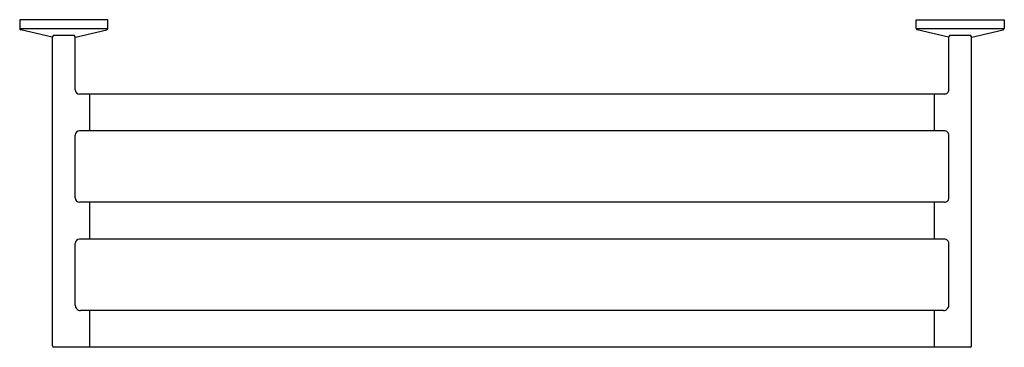
# Model space of a CAD drawing. Extents: x 332.6 to 359, y -17.5 to -8.8.
import ezdxf

# ---------------------------------------------------------------- set-up
doc = ezdxf.new("R2010")
doc.units = 0
doc.header["$LTSCALE"] = 0.64311
doc.layers.get('0').update_dxf_attribs({"color": 255, "linetype": 'CONTINUOUS'})
doc.layers.get('DEFPOINTS').update_dxf_attribs({"linetype": 'CONTINUOUS'})
doc.styles.get("Standard").update_dxf_attribs({"font": 'txt', "width": 0.8})

msp = doc.modelspace()

# ---------------------------------------------------------------- linework, layer by layer
for p, q in [((332.618, -8.785), (332.618, -9.01)), ((334.98, -8.785), (332.618, -8.785)), ((334.98, -9.01), (334.98, -8.785)), ((356.617, -9.01), (356.617, -8.785)), ((356.617, -8.785), (358.98, -8.785)), ((358.98, -8.785), (358.98, -9.01)), ((332.618, -9.01), (334.98, -9.01)), ((333.486, -9.25), (332.648, -9.048)), ((334.112, -9.25), (334.95, -9.048)), ((356.617, -9.01), (358.98, -9.01)), ((357.486, -9.25), (356.648, -9.048)), ((358.112, -9.25), (358.95, -9.048)), ((333.493, -17.508), (333.493, -9.237)), ((334.105, -10.651), (334.105, -9.237)), ((357.493, -10.651), (357.493, -9.237)), ((358.105, -17.508), (358.105, -9.237)), ((357.374, -10.769), (334.223, -10.769)), ((334.5, -11.753), (334.5, -10.769)), ((357.098, -10.769), (357.098, -11.753)), ((357.374, -11.753), (334.223, -11.753)), ((334.105, -13.548), (334.105, -11.871)), ((357.493, -13.548), (357.493, -11.871)), ((357.374, -13.666), (334.223, -13.666)), ((334.5, -14.65), (334.5, -13.666)), ((357.098, -13.666), (357.098, -14.65)), ((357.374, -14.65), (334.223, -14.65)), ((334.105, -16.421), (334.105, -14.768)), ((357.493, -16.421), (357.493, -14.768)), ((357.351, -16.563), (334.247, -16.563)), ((334.5, -17.547), (334.5, -16.563)), ((357.098, -16.563), (357.098, -17.547)), ((358.065, -17.547), (333.532, -17.547))]:
    msp.add_line(p, q)
for centre, radius, start, end in [((332.657, -9.01), 0.0394, 180.0728, 256.4107), ((333.739, -9.372), 0.281, 139.9368, 154.2579), ((333.876, 3.254), 12.45, 268.3792, 269.6427), ((333.723, 3.202), 12.398, 270.3512, 271.624), ((333.857, -9.374), 0.284, 25.8161, 39.9962), ((334.941, -9.01), 0.0394, 283.5932, 359.9215), ((356.657, -9.01), 0.0394, 180.0785, 256.4068), ((357.741, -9.374), 0.284, 140.0038, 154.1839), ((357.875, 3.202), 12.398, 268.376, 269.6488), ((357.721, 3.254), 12.45, 270.3573, 271.6208), ((357.858, -9.372), 0.281, 25.7421, 40.0632), ((358.94, -9.01), 0.0394, 283.5893, 359.9272), ((334.223, -10.651), 0.118, 180.073, 269.9271), ((357.375, -10.651), 0.118, 269.9433, 0.0566), ((334.223, -11.871), 0.118, 90.073, 179.927), ((357.375, -11.871), 0.118, 359.9273, 90.0728), ((334.223, -13.548), 0.118, 180.073, 269.9271), ((357.375, -13.548), 0.118, 269.9433, 0.0566), ((334.223, -14.769), 0.118, 90.073, 179.927), ((357.375, -14.768), 0.118, 359.9273, 90.0728), ((334.247, -16.421), 0.142, 180, 270.0001), ((357.351, -16.421), 0.142, 269.9999, 0), ((333.533, -17.507), 0.0399, 180.7753, 269.225), ((358.065, -17.507), 0.0399, 270.7749, 359.2248)]:
    msp.add_arc(centre, radius, start, end)

# ---------------------------------------------------------------- texts
at = {"layer": 'DEFPOINTS'}
for tag, p, s in [('TRADENAME', (345.795, -8.781), 'COMPONENTS'), ('MODELNUMBER', (345.795, -8.779), 'K-78376'), ('PRODUCT', (345.795, -8.782), 'HOTELIER'), ('MATERIAL', (345.795, -8.784), 'METAL')]:
    msp.add_attdef(tag, p, s, height=0.001, dxfattribs=at)

doc.saveas('drawing.dxf')
